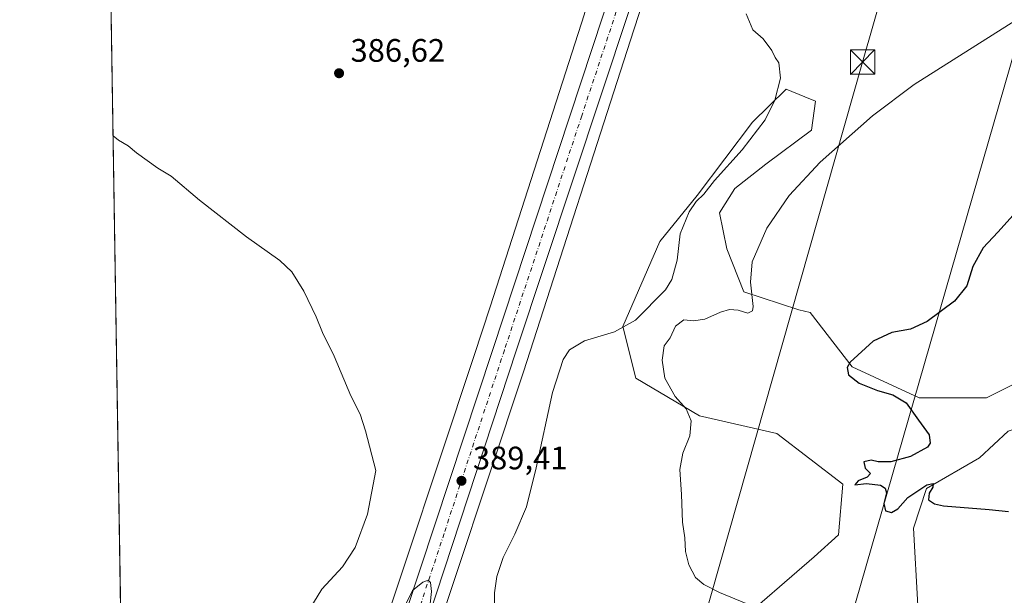
# Model space of a CAD drawing. Units: metres. Extents: x 611562 to 615032, y 4685369 to 4687738.
# Drawn here: x 611562 to 611865, y 4685733 to 4685910 of the extents above; entities that cross this region are included whole.
import ezdxf

# ---------------------------------------------------------------- set-up
doc = ezdxf.new("R2010")
doc.units = ezdxf.units.M
doc.header["$MEASUREMENT"] = 0
doc.linetypes.add('DGN Style 4', pattern=[2.6384748266838614, 1.318413404963828, -0.6592067024819142, 0.001648016756204785, -0.6592067024819142])
for name, color, linetype, lineweight in [('Camino Cxs', 7, 'Continuous', 0), ('Carretera de calzada única Cxs', 7, 'Continuous', 13), ('Carretera de calzada única eje', 7, 'DGN Style 4', 0), ('Comarca CxS', 21, 'Continuous', 0), ('Comunidad Autónoma CxS', 142, 'Continuous', 0), ('Corriente artificial lineal oculto', 135, 'DGN Style 4', 13), ('Cultivos herbáceos CxS', 92, 'Continuous', 0), ('Curva de nivel maestra', 30, 'Continuous', 30), ('Curva de nivel normal', 30, 'Continuous', 0), ('Municipio CxS', 4, 'Continuous', 0), ('Núcleo urbano CxS', 7, 'Continuous', 0), ('Prado CxS', 92, 'Continuous', 0), ('Provincia CxS', 1, 'Continuous', 0), ('Punto de cota en terreno', 7, 'Continuous', 0), ('Rótulo de punto de cota en terreno', 7, 'Continuous', 0), ('Suelo desnudo CxS', 253, 'Continuous', 0), ('Tendido', 6, 'Continuous', 0), ('Torre de tendido puntual', 7, 'Continuous', 0)]:
    doc.layers.add(name, color=color, linetype=linetype, lineweight=lineweight)
doc.styles.add('Style-Arial', font='txt')

# ---------------------------------------------------------------- blocks, each defined once
blk = doc.blocks.new('*U6')
at = {"layer": 'Cultivos herbáceos CxS', "color": 92, "linetype": 'Continuous', "lineweight": 0}
for points in [[(611685.2518999996, 4685706.818499999, 390.0241999999998), (611716.8531, 4685801.6567, 388.2646999999997), (611716.8777000001, 4685801.733700001, 388.2642000000051), (611750.8046000004, 4685907.088099999, 386.4762000000046), (611765.6101000002, 4685952.473400001, 385.895199999999), (611765.6113, 4685952.476700001, 385.895199999999), (611769.6687000003, 4685964.7083, 385.5225000000065), (611816.9700999996, 4686108.2481, 381.1972999999998), (611816.9802999999, 4686108.279100001, 381.1971999999951), (611829.9885, 4686147.430500001, 380.0292000000045), (611830.0207000002, 4686147.529100001, 380.0271000000066), (611844.6478000004, 4686193.538699999, 378.9231)], [(611878.6404999997, 4685803.2215, 372.8840000000055), (611859.5226999996, 4685793.662699999, 373.9879999999976), (611838.8117000004, 4685793.662900001, 374.8325000000041), (611818.1013000002, 4685803.222300001, 375.1998000000021), (611805.1969, 4685819.998299999, 378.5130999999965), (611801.6661, 4685820.7819, 378.8089999999939), (611784.7691000003, 4685826.329299999, 380.5675000000047), (611779.4923, 4685839.5943, 381.9318999999959), (611777.2144999999, 4685850.6885, 383.6738999999943), (611781.9694999997, 4685858.169299999, 383.8859999999986), (611791.4785000002, 4685865.644900001, 383.3815000000032), (611805.6306999996, 4685876.1917, 382.6860000000015), (611806.7697000002, 4685885.1055, 384.0237999999954), (611803.5283000004, 4685886.438899999, 384.5733000000037), (611797.8239000002, 4685888.785700001, 385.0675000000047), (611787.4029000001, 4685878.558900001, 385.3966999999975), (611770.3595000004, 4685855.977299999, 385.5923999999941), (611758.8755000001, 4685841.852499999, 386.235400000005), (611747.4528999999, 4685815.6151, 385.7212), (611751.4040999999, 4685799.712900001, 383.0495999999985), (611771.1007000003, 4685788.1577, 379.6098999999958), (611794.8737000005, 4685782.7193, 377.905899999998), (611815.2494999999, 4685767.087099999, 376.0204999999987), (611813.8914999999, 4685751.454100001, 376.4036000000052), (611806.4200999998, 4685744.657299999, 377.5198999999994), (611781.2890999997, 4685722.9079, 380.6828999999998)], [(611838.3431000002, 4685729.703500001, 377.4431999999942), (611836.9852999998, 4685753.492699999, 375.6619999999967), (611841.0603, 4685765.726500001, 374.8702000000048), (611857.3614999996, 4685775.2421, 374.0546000000031), (611866.1917000003, 4685783.3979, 373.709799999997), (611906.9448999995, 4685796.9911, 371.6229000000022), (611935.7289000005, 4685797.4199, 370.6483000000007), (611995.9228999997, 4685805.1457, 368.1201000000001), (612031.2418999998, 4685804.4649, 366.6503999999986)]]:
    blk.add_polyline3d(points, dxfattribs=at)
blk = doc.blocks.new('5PATER')
at = {"layer": 'Prado CxS', "linetype": 'Continuous', "lineweight": 0}
h = blk.add_hatch(color=51, dxfattribs=at)
edge = h.paths.add_edge_path()
edge.add_ellipse((0, 0), major_axis=(-0.1095731443231308, -0.1110710700762829), ratio=0.9994222409660322, start_angle=0, end_angle=360)
blk = doc.blocks.new('5TTEND')
at = {"layer": 'Corriente artificial lineal oculto', "color": 7, "linetype": 'Continuous', "lineweight": 0}
for p, q in [((-0.375, 0.3754), (0.375, -0.3746)), ((0.3720000000000001, 0.3784000000000001), (-0.3720000000000001, -0.3776))]:
    blk.add_line(p, q, dxfattribs=at)
at = {"layer": 'Corriente artificial lineal oculto', "color": 7, "linetype": 'Continuous', "lineweight": 0, "flags": 128}
blk.add_lwpolyline([(-0.375, -0.3746), (0.375, -0.3746), (0.375, 0.3754), (-0.375, 0.3754), (-0.3720000000000001, -0.3776)], dxfattribs=at)

msp = doc.modelspace()

# ---------------------------------------------------------------- linework, layer by layer
at = {"layer": 'Camino Cxs', "color": 7, "linetype": 'Continuous', "lineweight": 0, "extrusion": (-0.0005836636730660914, 0.03673224640809153, 0.9993249728744559), "elevation": 172155.632697472, "flags": 128}
msp.add_lwpolyline([(-685960.7968915064, -4672431.545160687), (-685960.7968915064, -4672436.502031929)], dxfattribs=at)
at = {"layer": 'Carretera de calzada única Cxs', "color": 7, "linetype": 'Continuous', "lineweight": 13, "extrusion": (-0.9400301664770506, 0.3125464541028907, 0.1365942902936944), "elevation": 889562.574913428, "flags": 128}
msp.add_lwpolyline([(-4639122.025472536, -122263.9146977284), (-4639141.955504937, -122264.0629307169), (-4639317.911085853, -122264.577611167), (-4639473.536527178, -122266.55950292), (-4639625.645555384, -122269.0332872028), (-4639629.65315273, -122269.0874818509)], dxfattribs=at)
at = {"layer": 'Carretera de calzada única Cxs', "color": 7, "linetype": 'Continuous', "lineweight": 13}
for points in [[(611835.4556999998, 4686602.990900001, 367.8456000000006), (611848.8800999997, 4686573.290100001, 368.835500000001), (611854.5201000003, 4686558.380100001, 370.1040000000066), (611860.4301000005, 4686541.440099999, 370.4799999999959), (611873.4001000002, 4686495.870100001, 371.5622000000003), (611880.5800999999, 4686452.450099999, 372.4799000000057), (611883.2801000001, 4686428.5701, 373.1233999999968), (611883.9200999998, 4686404.390100001, 373.8828000000067), (611884.1601, 4686381.090100001, 374.760500000004), (611880.5301000001, 4686340.130100001, 375.2837), (611875.1501000002, 4686307.690099999, 376.2093000000023), (611871.1401000004, 4686290.270099999, 376.8635000000068), (611860.3800999997, 4686252.5701, 377.5025000000023), (611827.5900999998, 4686150.0601, 380.3619999999937), (611766.8201000001, 4685965.6501, 385.6114999999991), (611714.6700999998, 4685808.4301, 388.4983000000066), (611677.4401000004, 4685695.4001, 390.4677999999985), (611674.9243000001, 4685687.612500001, 390.4823000000033)], [(611860.3800999997, 4686252.5701, 377.5025000000023), (611827.5900999998, 4686150.0601, 380.3619999999937), (611766.8201000001, 4685965.6501, 385.6114999999991), (611714.6700999998, 4685808.4301, 388.4983000000066), (611677.4401000004, 4685695.4001, 390.4677999999985), (611674.9243000001, 4685687.612400001, 390.4823000000033), (611673.9929000001, 4685684.728499999, 390.4959999999992), (611665.3101000005, 4685657.8301, 390.5433000000049), (611612.3800999997, 4685497.120100001, 391.0252000000037), (611603.1300999997, 4685470.870100001, 390.9330000000046), (611597.0554000001, 4685452.520300001, 390.9793999999966), (611596.7034999998, 4685474.630899999, 391.223800000007), (611603.0000999998, 4685493.540100001, 391.0728999999992), (611658.4200999998, 4685660.540100001, 390.5671000000002), (611707.2401000002, 4685808.3101, 388.6071999999986), (611754.9001000002, 4685952.7601, 386.1581000000006), (611756.1913000002, 4685956.554099999, 386.0994999999967), (611756.8589000005, 4685958.524900001, 386.0121999999974), (611757.3470999999, 4685959.9593, 385.943299999999), (611757.5241, 4685960.4967, 385.9219000000012), (611760.5301000001, 4685969.870100001, 385.6012999999948), (611831.1001000004, 4686185.350099999, 379.3407000000007)]]:
    msp.add_polyline3d(points, dxfattribs=at)
at = {"layer": 'Carretera de calzada única eje', "color": 7, "linetype": 'DGN Style 4', "lineweight": 0}
msp.add_polyline3d([(611760.0657000003, 4685956.8147, 385.9780000000028), (611734.7901, 4685880.590100001, 387.3683000000019), (611710.9501, 4685808.370100001, 388.6566000000021), (611692.3400999998, 4685751.850099999, 389.7921999999962), (611672.0756999999, 4685690.517700001, 390.5274000000064)], dxfattribs=at)
at = {"layer": 'Comarca CxS', "color": 21, "linetype": 'Continuous', "lineweight": 0, "flags": 128}
msp.add_lwpolyline([(614011.1010917962, 4685408.288615015), (611598.3800008303, 4685369.29998314), (611561.5600008301, 4687682.499983113), (612778.9327400859, 4687702.175181229), (613673.3610790484, 4687716.630946665), (614786.5653435399, 4687734.622572187), (614994.3000008564, 4687737.979983115), (615032.2500008575, 4685424.789983141)], close=True, dxfattribs=at)
at = {"layer": 'Comunidad Autónoma CxS', "color": 142, "linetype": 'Continuous', "lineweight": 0, "flags": 128}
msp.add_lwpolyline([(614011.1010917962, 4685408.288615015), (611598.3800008303, 4685369.29998314), (611561.5600008301, 4687682.499983113), (612778.9327400859, 4687702.175181229), (613673.3610790484, 4687716.630946665), (614786.5653435399, 4687734.622572187), (614994.3000008564, 4687737.979983115), (615032.2500008575, 4685424.789983141)], close=True, dxfattribs=at)
at = {"layer": 'Cultivos herbáceos CxS', "color": 92, "linetype": 'Continuous', "lineweight": 0, "extrusion": (-2.288214189507427e-05, 0.001437546975052523, 0.9999989664670171), "elevation": 7111.068704593547, "flags": 128}
msp.add_lwpolyline([(611596.4822514167, 4685483.692479989), (611589.7794375633, 4685904.789415096)], dxfattribs=at)
at = {"layer": 'Cultivos herbáceos CxS', "color": 92, "linetype": 'Continuous', "lineweight": 0}
for points in [[(611831.8970999997, 4686206.241599999, 378.8997999999993), (611819.7983999997, 4686168.1841, 379.0010000000038), (611814.7887000004, 4686152.426100001, 379.0657000000065), (611781.7301000003, 4686052.9297, 382.0166000000027), (611771.8843, 4686023.2959, 382.4342999999935), (611771.8775000004, 4686023.2751, 382.4348000000027), (611771.8740999997, 4686023.264900001, 382.4351000000024), (611771.8707999998, 4686023.254699999, 382.4352999999974), (611735.5888999999, 4685912.035700001, 386.9793999999966), (611735.5843000002, 4685912.021299999, 386.9784000000073), (611735.5829999996, 4685912.0176, 386.978099999993), (611735.5794000002, 4685912.0066, 386.9772999999986), (611706.5047000004, 4685821.719900001, 388.3812999999937), (611701.6602999996, 4685806.6765, 388.8506999999955), (611670.0723000001, 4685711.876700001, 389.8637000000017), (611654.0025000004, 4685663.652100001, 390.5434999999998), (611640.0322000004, 4685621.7271, 389.2437999999966), (611640.0285999998, 4685621.7163, 389.2437000000064), (611640.0251000002, 4685621.705499999, 389.2437000000064), (611640.0176999997, 4685621.683499999, 389.2436000000016), (611624.9769000001, 4685575.6709, 389.0463000000018), (611606.4737, 4685519.067100001, 388.7688999999955), (611596.4735000003, 4685489.0737, 389.4530999999988)], [(611844.6478000004, 4686193.538699999, 378.9231), (611830.0207000002, 4686147.529100001, 380.0271000000066), (611829.9885, 4686147.430500001, 380.0292000000045), (611816.9802999999, 4686108.279100001, 381.1971999999951), (611816.9700999996, 4686108.2481, 381.1972999999998), (611769.6687000003, 4685964.7083, 385.5225000000065), (611765.6113, 4685952.476700001, 385.895199999999), (611765.6101000002, 4685952.473400001, 385.895199999999), (611750.8046000004, 4685907.088099999, 386.4762000000046), (611716.8777000001, 4685801.733700001, 388.2642000000051), (611716.8531, 4685801.6567, 388.2646999999997), (611685.2518999996, 4685706.818499999, 390.0241999999998)], [(611596.4735000003, 4685489.0737, 389.4530999999988), (611586.1277999999, 4686139.0405, 383.6735999999946), (611587.6694999998, 4686139.2509, 383.7013000000007), (611591.2540999996, 4686138.5121, 383.9358000000066), (611595.4943000004, 4686137.637900001, 384.3242000000027), (611602.3608999997, 4686136.222300001, 385.0491999999941), (611615.5173000004, 4686120.218499999, 385.5749000000069), (611646.7615, 4686107.304099999, 383.0192999999999), (611659.6662999997, 4686096.428900001, 383.6992999999929), (611674.0635000002, 4686097.887499999, 380.6598999999987), (611716.7207000004, 4686116.818700001, 379.0798999999971), (611713.3245000001, 4686141.289899999, 378.1037000000069), (611702.4049000005, 4686157.390699999, 375.9890000000014), (611700.9376999997, 4686170.7115, 377.9967000000034)], [(611819.7983999997, 4686168.1841, 379.0010000000038), (611814.7887000004, 4686152.426100001, 379.0657000000065), (611781.7301000003, 4686052.9297, 382.0166000000027), (611771.8843, 4686023.2959, 382.4342999999935), (611771.8775000004, 4686023.2751, 382.4348000000027), (611771.8740999997, 4686023.264900001, 382.4351000000024), (611771.8707999998, 4686023.254699999, 382.4352999999974), (611735.5888999999, 4685912.035700001, 386.9793999999966), (611735.5843000002, 4685912.021299999, 386.9784000000073), (611735.5829999996, 4685912.0176, 386.978099999993), (611735.5794000002, 4685912.0066, 386.9772999999986), (611706.5047000004, 4685821.719900001, 388.3812999999937), (611701.6602999996, 4685806.6765, 388.8506999999955), (611670.0723000001, 4685711.876700001, 389.8637000000017)], [(611878.6404999997, 4685803.2215, 372.8840000000055), (611859.5226999996, 4685793.662699999, 373.9879999999976), (611838.8117000004, 4685793.662900001, 374.8325000000041), (611818.1013000002, 4685803.222300001, 375.1998000000021), (611805.1969, 4685819.998299999, 378.5130999999965), (611801.6661, 4685820.7819, 378.8089999999939), (611784.7691000003, 4685826.329299999, 380.5675000000047), (611779.4923, 4685839.5943, 381.9318999999959), (611777.2144999999, 4685850.6885, 383.6738999999943), (611781.9694999997, 4685858.169299999, 383.8859999999986), (611791.4785000002, 4685865.644900001, 383.3815000000032), (611805.6306999996, 4685876.1917, 382.6860000000015), (611806.7697000002, 4685885.1055, 384.0237999999954), (611803.5283000004, 4685886.438899999, 384.5733000000037), (611797.8239000002, 4685888.785700001, 385.0675000000047), (611787.4029000001, 4685878.558900001, 385.3966999999975), (611770.3595000004, 4685855.977299999, 385.5923999999941), (611758.8755000001, 4685841.852499999, 386.235400000005), (611747.4528999999, 4685815.6151, 385.7212), (611751.4040999999, 4685799.712900001, 383.0495999999985), (611771.1007000003, 4685788.1577, 379.6098999999958), (611794.8737000005, 4685782.7193, 377.905899999998), (611815.2494999999, 4685767.087099999, 376.0204999999987), (611813.8914999999, 4685751.454100001, 376.4036000000052), (611806.4200999998, 4685744.657299999, 377.5198999999994), (611781.2890999997, 4685722.9079, 380.6828999999998)], [(611838.3431000002, 4685729.703500001, 377.4431999999942), (611836.9852999998, 4685753.492699999, 375.6619999999967), (611841.0603, 4685765.726500001, 374.8702000000048), (611857.3614999996, 4685775.2421, 374.0546000000031), (611866.1917000003, 4685783.3979, 373.709799999997), (611906.9448999995, 4685796.9911, 371.6229000000022), (611935.7289000005, 4685797.4199, 370.6483000000007), (611995.9228999997, 4685805.1457, 368.1201000000001), (612031.2418999998, 4685804.4649, 366.6503999999986)]]:
    msp.add_polyline3d(points, dxfattribs=at)
at = {"layer": 'Curva de nivel maestra', "color": 30, "linetype": 'Continuous', "lineweight": 30, "elevation": 375, "flags": 128}
msp.add_lwpolyline([(611868.6900000004, 4685851.020099999), (611863.0599999996, 4685844.700099999), (611858.4800000006, 4685839.940099999), (611855.3099999996, 4685834.1801), (611853.4600000001, 4685828.2301), (611849.7000000002, 4685823.470100001), (611841.2699999996, 4685817.170100001), (611836.1200000001, 4685814.840100001), (611830.2999999998, 4685813.8101), (611824.5800000001, 4685811.140100001), (611817.4800000006, 4685804.6601), (611816.5300000003, 4685802.9801), (611816.9400000004, 4685800.7501), (611820.2599999999, 4685798.2401), (611825.8799999999, 4685795.960100001), (611830.6399999997, 4685794.5801), (611834.7100000001, 4685792.100099999), (611838.5300000003, 4685786.850099999), (611841.8700000001, 4685782.3201), (611842.1100000005, 4685779.670100001), (611841.3700000001, 4685778.470100001), (611836.1399999997, 4685775.610099999), (611830.0499999998, 4685773.960100001), (611826.1600000003, 4685773.940099999), (611823.9699999997, 4685774.450099999), (611821.7400000002, 4685773.940099999), (611822.1399999997, 4685772.0101), (611823.7999999998, 4685770.370100001), (611822.79, 4685769.2501), (611819.9199999999, 4685768.110099999), (611818.9100000003, 4685766.850099999), (611822.4900000002, 4685767.3201), (611826.8300000001, 4685766.800100001), (611828.2999999998, 4685765.850099999), (611828.6799999997, 4685764.370100001), (611827.9000000004, 4685761.100099999), (611828.4000000004, 4685758.860099999), (611830.2300000006, 4685758.390100001), (611832.2300000006, 4685759.460100001), (611835.2300000006, 4685762.970100001), (611841.0800000001, 4685766.920100001), (611843.1200000001, 4685767.280099999), (611842.9400000004, 4685766.130100001), (611841.8200000003, 4685764.280099999), (611841.6100000005, 4685762.280099999), (611843.4600000001, 4685760.9901), (611846.2199999997, 4685760.420100001), (611860.3099999996, 4685759.270099999), (611866.25, 4685758.620100001)], dxfattribs=at)
at = {"layer": 'Curva de nivel normal', "color": 30, "linetype": 'Continuous', "lineweight": 0, "flags": 128}
for points, elevation in [([(611707.7599999999, 4685726.970100001), (611707.8799999999, 4685733.630100001), (611708.5700000003, 4685738.690099999), (611710.54, 4685744.4801), (611714.1900000004, 4685751.670100001), (611717.7199999997, 4685760.130100001), (611720.7800000003, 4685772.110099999), (611725.7300000006, 4685795.280099999), (611729.0099999999, 4685805.450099999), (611731.0300000003, 4685808.4301), (611735.6399999997, 4685811.200099999), (611744.8600000005, 4685813.970100001), (611751.3700000001, 4685817.5601), (611760.5800000001, 4685826.9301), (611762.5099999999, 4685830.190099999), (611764.1799999997, 4685836.120100001), (611765.1600000003, 4685844.190099999), (611767.8799999999, 4685850.940099999), (611770.0099999999, 4685854.190099999), (611772.3600000005, 4685856.440099999), (611775.6799999997, 4685860.600099999), (611784.1699999999, 4685870.100099999), (611791.2999999998, 4685879.360099999), (611794.2999999998, 4685885.360099999), (611796.04, 4685892.1801), (611795.4900000002, 4685896.860099999), (611794.3799999999, 4685898.4801), (611793.4100000003, 4685900.690099999), (611790.7100000001, 4685904.290100001), (611787.54, 4685907.020099999), (611785.4400000004, 4685911.940099999)], 385), ([(611785.4600000001, 4685730.3101), (611777.2300000006, 4685733.7301), (611772.4000000004, 4685736.1601), (611769.8799999999, 4685738.390100001), (611767.8200000003, 4685742.220100001), (611766.7999999998, 4685746.360099999), (611766.5099999999, 4685750.600099999), (611765.79, 4685755.360099999), (611765.5199999996, 4685763.950099999), (611765, 4685771.610099999), (611765.9199999999, 4685776.610099999), (611768.04, 4685782.030099999), (611768.4600000001, 4685786.620100001), (611766.9299999997, 4685790.270099999), (611763.6100000005, 4685794.140100001), (611760.3600000005, 4685799.7401), (611759.5199999996, 4685805.300100001), (611760.1399999997, 4685809.6801), (611762.04, 4685812.130100001), (611763.7000000002, 4685815.8101), (611766.2100000001, 4685817.720100001), (611769.2000000002, 4685817.420100001), (611772.7199999997, 4685817.880100001), (611777.5599999996, 4685820.120100001), (611780.3300000001, 4685820.920100001), (611782.9600000001, 4685820.6501), (611786, 4685819.790100001), (611787.3700000001, 4685820.450099999), (611787.6200000001, 4685821.800100001), (611786.8200000003, 4685829.280099999), (611787.3099999996, 4685835.610099999), (611791.8200000003, 4685845.940099999), (611798.7400000002, 4685856.020099999), (611808.29, 4685866.2601), (611824.4000000004, 4685880.590100001), (611837.2199999997, 4685890.200099999), (611868.2300000006, 4685909.840100001)], 380), ([(611651, 4685728.6801), (611654.6399999997, 4685734.710100001), (611661.0599999996, 4685741.610099999), (611664.9500000002, 4685747.610099999), (611668.79, 4685757.880100001), (611671.2699999996, 4685771.3101), (611668.1399999997, 4685783.540100001), (611666.5099999999, 4685788.6501), (611663.6399999997, 4685794.350099999), (611658.5099999999, 4685806.5101), (611654.9000000004, 4685813.800100001), (611652.9400000004, 4685818.610099999), (611649.1799999997, 4685826.540100001), (611645.4400000004, 4685832.470100001), (611641.6900000004, 4685836.0101), (611631.4600000001, 4685843.300100001), (611616.9699999997, 4685854.610099999), (611608.2800000003, 4685861.960100001), (611604.1699999999, 4685864.4801), (611597.6100000005, 4685869.130100001), (611594.9400000004, 4685871.3301), (611592, 4685873.090100001), (611590.3404000001, 4685874.383300001)], 390), ([(611687.5899999999, 4685725.460100001), (611688.5199999996, 4685734.030099999), (611688.2000000002, 4685736.790100001), (611687.4900000002, 4685737.5101), (611685.7999999998, 4685736.920100001), (611682.5700000003, 4685734.3201), (611678.5700000003, 4685726.110099999)], 390)]:
    msp.add_lwpolyline(points, dxfattribs=dict(at, elevation=elevation))
at = {"layer": 'Municipio CxS', "color": 4, "linetype": 'Continuous', "lineweight": 0, "flags": 128}
msp.add_lwpolyline([(614011.1010917962, 4685408.288615015), (611598.3800008303, 4685369.29998314), (611561.5600008301, 4687682.499983113)], dxfattribs=at)
at = {"layer": 'Núcleo urbano CxS', "color": 7, "linetype": 'Continuous', "lineweight": 0}
for points in [[(611831.8970999997, 4686206.241599999, 378.8997999999993), (611819.7983999997, 4686168.1841, 379.0010000000038), (611814.7887000004, 4686152.426100001, 379.0657000000065), (611781.7301000003, 4686052.9297, 382.0166000000027), (611771.8843, 4686023.2959, 382.4342999999935), (611771.8775000004, 4686023.2751, 382.4348000000027), (611771.8740999997, 4686023.264900001, 382.4351000000024), (611771.8707999998, 4686023.254699999, 382.4352999999974), (611735.5888999999, 4685912.035700001, 386.9793999999966), (611735.5843000002, 4685912.021299999, 386.9784000000073), (611735.5829999996, 4685912.0176, 386.978099999993), (611735.5794000002, 4685912.0066, 386.9772999999986), (611706.5047000004, 4685821.719900001, 388.3812999999937), (611701.6602999996, 4685806.6765, 388.8506999999955), (611670.0723000001, 4685711.876700001, 389.8637000000017), (611654.0025000004, 4685663.652100001, 390.5434999999998), (611640.0322000004, 4685621.7271, 389.2437999999966), (611640.0285999998, 4685621.7163, 389.2437000000064), (611640.0251000002, 4685621.705499999, 389.2437000000064), (611640.0176999997, 4685621.683499999, 389.2436000000016), (611624.9769000001, 4685575.6709, 389.0463000000018), (611606.4737, 4685519.067100001, 388.7688999999955), (611596.4735000003, 4685489.0737, 389.4530999999988)], [(611844.6478000004, 4686193.538699999, 378.9231), (611830.0207000002, 4686147.529100001, 380.0271000000066), (611829.9885, 4686147.430500001, 380.0292000000045), (611816.9802999999, 4686108.279100001, 381.1971999999951), (611816.9700999996, 4686108.2481, 381.1972999999998), (611769.6687000003, 4685964.7083, 385.5225000000065), (611765.6113, 4685952.476700001, 385.895199999999), (611765.6101000002, 4685952.473400001, 385.895199999999), (611750.8046000004, 4685907.088099999, 386.4762000000046), (611716.8777000001, 4685801.733700001, 388.2642000000051), (611716.8531, 4685801.6567, 388.2646999999997), (611685.2518999996, 4685706.818499999, 390.0241999999998)], [(611844.6478000004, 4686193.538699999, 378.9231), (611830.0207000002, 4686147.529100001, 380.0271000000066), (611829.9885, 4686147.430500001, 380.0292000000045), (611816.9802999999, 4686108.279100001, 381.1971999999951), (611816.9700999996, 4686108.2481, 381.1972999999998), (611769.6687000003, 4685964.7083, 385.5225000000065), (611765.6113, 4685952.476700001, 385.895199999999), (611765.6101000002, 4685952.473400001, 385.895199999999), (611750.8046000004, 4685907.088099999, 386.4762000000046), (611716.8777000001, 4685801.733700001, 388.2642000000051), (611716.8531, 4685801.6567, 388.2646999999997), (611685.2518999996, 4685706.818499999, 390.0241999999998)], [(611670.0723000001, 4685711.876700001, 389.8637000000017), (611701.6602999996, 4685806.6765, 388.8506999999955), (611706.5047000004, 4685821.719900001, 388.3812999999937), (611735.5794000002, 4685912.0066, 386.9772999999986), (611735.5829999996, 4685912.0176, 386.978099999993), (611735.5843000002, 4685912.021299999, 386.9784000000073), (611735.5888999999, 4685912.035700001, 386.9793999999966), (611771.8707999998, 4686023.254699999, 382.4352999999974), (611771.8740999997, 4686023.264900001, 382.4351000000024), (611771.8775000004, 4686023.2751, 382.4348000000027), (611771.8843, 4686023.2959, 382.4342999999935), (611781.7301000003, 4686052.9297, 382.0166000000027), (611814.7887000004, 4686152.426100001, 379.0657000000065), (611819.7983999997, 4686168.1841, 379.0010000000038)]]:
    msp.add_polyline3d(points, dxfattribs=at)
at = {"layer": 'Provincia CxS', "color": 1, "linetype": 'Continuous', "lineweight": 0, "flags": 128}
msp.add_lwpolyline([(614011.1010917962, 4685408.288615015), (611598.3800008303, 4685369.29998314), (611561.5600008301, 4687682.499983113), (612778.9327400859, 4687702.175181229), (613673.3610790484, 4687716.630946665), (614786.5653435399, 4687734.622572187), (614994.3000008564, 4687737.979983115), (615032.2500008575, 4685424.789983141)], close=True, dxfattribs=at)
at = {"layer": 'Suelo desnudo CxS', "color": 253, "linetype": 'Continuous', "lineweight": 0}
for points in [[(611781.2890999997, 4685722.9079, 380.6828999999998), (611806.4200999998, 4685744.657299999, 377.5198999999994), (611813.8914999999, 4685751.454100001, 376.4036000000052), (611815.2494999999, 4685767.087099999, 376.0204999999987), (611794.8737000005, 4685782.7193, 377.905899999998), (611771.1007000003, 4685788.1577, 379.6098999999958), (611751.4040999999, 4685799.712900001, 383.0495999999985), (611747.4528999999, 4685815.6151, 385.7212), (611758.8755000001, 4685841.852499999, 386.235400000005), (611770.3595000004, 4685855.977299999, 385.5923999999941), (611787.4029000001, 4685878.558900001, 385.3966999999975), (611797.8239000002, 4685888.785700001, 385.0675000000047), (611803.5283000004, 4685886.438899999, 384.5733000000037), (611806.7697000002, 4685885.1055, 384.0237999999954), (611805.6306999996, 4685876.1917, 382.6860000000015), (611791.4785000002, 4685865.644900001, 383.3815000000032), (611781.9694999997, 4685858.169299999, 383.8859999999986), (611777.2144999999, 4685850.6885, 383.6738999999943), (611779.4923, 4685839.5943, 381.9318999999959), (611784.7691000003, 4685826.329299999, 380.5675000000047), (611801.6661, 4685820.7819, 378.8089999999939), (611805.1969, 4685819.998299999, 378.5130999999965), (611818.1013000002, 4685803.222300001, 375.1998000000021), (611838.8117000004, 4685793.662900001, 374.8325000000041), (611859.5226999996, 4685793.662699999, 373.9879999999976), (611878.6404999997, 4685803.2215, 372.8840000000055)], [(611878.6404999997, 4685803.2215, 372.8840000000055), (611859.5226999996, 4685793.662699999, 373.9879999999976), (611838.8117000004, 4685793.662900001, 374.8325000000041), (611818.1013000002, 4685803.222300001, 375.1998000000021), (611805.1969, 4685819.998299999, 378.5130999999965), (611801.6661, 4685820.7819, 378.8089999999939), (611784.7691000003, 4685826.329299999, 380.5675000000047), (611779.4923, 4685839.5943, 381.9318999999959), (611777.2144999999, 4685850.6885, 383.6738999999943), (611781.9694999997, 4685858.169299999, 383.8859999999986), (611791.4785000002, 4685865.644900001, 383.3815000000032), (611805.6306999996, 4685876.1917, 382.6860000000015), (611806.7697000002, 4685885.1055, 384.0237999999954), (611803.5283000004, 4685886.438899999, 384.5733000000037), (611797.8239000002, 4685888.785700001, 385.0675000000047), (611787.4029000001, 4685878.558900001, 385.3966999999975), (611770.3595000004, 4685855.977299999, 385.5923999999941), (611758.8755000001, 4685841.852499999, 386.235400000005), (611747.4528999999, 4685815.6151, 385.7212), (611751.4040999999, 4685799.712900001, 383.0495999999985), (611771.1007000003, 4685788.1577, 379.6098999999958), (611794.8737000005, 4685782.7193, 377.905899999998), (611815.2494999999, 4685767.087099999, 376.0204999999987), (611813.8914999999, 4685751.454100001, 376.4036000000052), (611806.4200999998, 4685744.657299999, 377.5198999999994), (611781.2890999997, 4685722.9079, 380.6828999999998)], [(612031.2418999998, 4685804.4649, 366.6503999999986), (611995.9228999997, 4685805.1457, 368.1201000000001), (611935.7289000005, 4685797.4199, 370.6483000000007), (611906.9448999995, 4685796.9911, 371.6229000000022), (611866.1917000003, 4685783.3979, 373.709799999997), (611857.3614999996, 4685775.2421, 374.0546000000031), (611841.0603, 4685765.726500001, 374.8702000000048), (611836.9852999998, 4685753.492699999, 375.6619999999967), (611838.3431000002, 4685729.703500001, 377.4431999999942)], [(611838.3431000002, 4685729.703500001, 377.4431999999942), (611836.9852999998, 4685753.492699999, 375.6619999999967), (611841.0603, 4685765.726500001, 374.8702000000048), (611857.3614999996, 4685775.2421, 374.0546000000031), (611866.1917000003, 4685783.3979, 373.709799999997), (611906.9448999995, 4685796.9911, 371.6229000000022), (611935.7289000005, 4685797.4199, 370.6483000000007), (611995.9228999997, 4685805.1457, 368.1201000000001), (612031.2418999998, 4685804.4649, 366.6503999999986)]]:
    msp.add_polyline3d(points, dxfattribs=at)
at = {"layer": 'Tendido', "color": 6, "linetype": 'Continuous', "lineweight": 0}
for points in [[(611716.7465000004, 4685371.2127, 383.053700000004), (611747.7100000001, 4685479.896600001, 380.1784999999945), (611809.2348999997, 4685696.2908, 383.7019), (611887.9523999998, 4685969.271000001, 382.3393000000069), (611962.1063999999, 4686226.207699999, 379.0406999999978), (612041.1573999999, 4686515.1862, 376.2072999999946), (612009.2751000002, 4686754.217900001, 367.5255999999936), (611964.0510999998, 4687095.5134, 370.206600000005), (611932.0358999996, 4687207.127400001, 348.8322000000044), (611873.2128, 4687410.487299999, 324.5981999999931), (611793.8036000002, 4687686.253500001, 345.5720000000001)], [(611671.7202000003, 4685370.485099999, 384.4833999999973), (611713.8200000003, 4685520.930000001, 381.6236000000063), (611760.9299999997, 4685684.600000001, 384.9410999999964), (611821.3300000001, 4685897.100000001, 385.5672999999952), (611880.8399999999, 4686104.699999999, 379.4771000000038), (611919.3399999999, 4686243.16, 381.3016000000061), (611955.5999999996, 4686372.300000001, 366.4455000000016), (612000.9100000003, 4686526.7064, 379.9119000000064), (612001.1200000001, 4686620.710000001, 365.6143000000012), (611975.8949999996, 4686760.6381, 373.8300000000018)]]:
    msp.add_polyline3d(points, dxfattribs=at)

# ---------------------------------------------------------------- block references
at = {"layer": 'Cultivos herbáceos CxS', "color": 92, "linetype": 'Continuous', "lineweight": 0}
msp.add_blockref('*U6', (0, 0), dxfattribs=at)
at = {"layer": 'Punto de cota en terreno', "color": 7, "linetype": 'Continuous', "lineweight": 0, "xscale": 10, "yscale": 10, "zscale": 10}
for p in [(611659.9900000002, 4685893.680000001, 386.6199999999953), (611697.7100000001, 4685768.119999999, 389.4100000000035)]:
    msp.add_blockref('5PATER', p, dxfattribs=at)
at = {"layer": 'Torre de tendido puntual', "color": 7, "linetype": 'Continuous', "lineweight": 0, "xscale": 10, "yscale": 10, "zscale": 10}
msp.add_blockref('5TTEND', (611821.3300000001, 4685897.100000001, 385.5672999999952), dxfattribs=at)

# ---------------------------------------------------------------- texts
at = {"layer": 'Rótulo de punto de cota en terreno', "color": 7, "linetype": 'Continuous', "lineweight": 0, "style": 'Style-Arial'}
for s, p in [('386,62', (611663.5177999996, 4685897.207800001)), ('389,41', (611701.2378000002, 4685771.647800001))]:
    msp.add_text(s, height=7.000000000000002, dxfattribs=at).set_placement(p)

doc.saveas('drawing.dxf')
